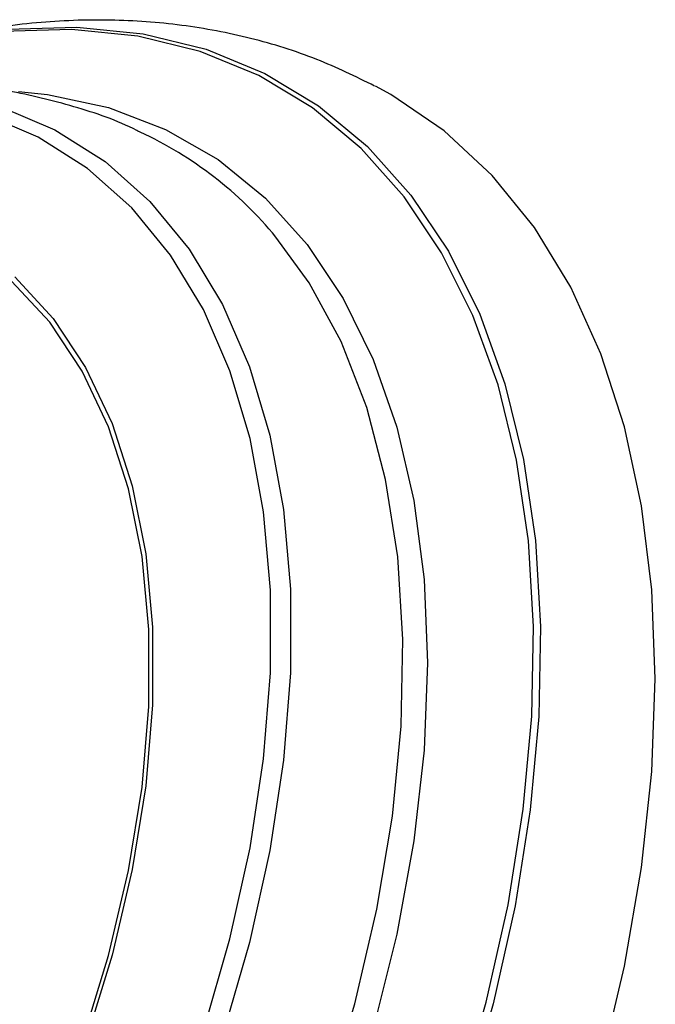
# Model space of a CAD drawing. Units: millimetres. Extents: x 5 to 995, y 5 to 995.
# Drawn here: x 743 to 757, y 262 to 283 of the extents above; entities that cross this region are included whole.
import ezdxf

# ---------------------------------------------------------------- set-up
doc = ezdxf.new("R2010")
doc.units = ezdxf.units.MM

msp = doc.modelspace()

# ---------------------------------------------------------------- linework, layer by layer
at = {"color": 8, "linetype": 'Continuous', "lineweight": 25, "flags": 128}
for points in [[(752.558, 259.661), (753.166, 261.789), (753.635, 263.892), (753.962, 265.953), (754.145, 267.957), (754.182, 269.888), (754.072, 271.731), (753.817, 273.471), (753.418, 275.095), (752.879, 276.59), (752.204, 277.944), (751.398, 279.147), (750.468, 280.19), (749.42, 281.063), (748.263, 281.761), (747.006, 282.278), (745.66, 282.609), (744.233, 282.753), (742.738, 282.708)], [(742.849, 282.759), (744.346, 282.804), (745.778, 282.66), (747.13, 282.327), (748.392, 281.808), (749.553, 281.107), (750.605, 280.23), (751.539, 279.184), (752.348, 277.976), (753.026, 276.616), (753.567, 275.116), (753.968, 273.485), (754.224, 271.738), (754.334, 269.888), (754.297, 267.949), (754.114, 265.937), (753.785, 263.868), (753.314, 261.757), (752.704, 259.621)], [(743.087, 281.417), (743.712, 281.351), (745.029, 281.07), (746.258, 280.601), (747.387, 279.949), (748.407, 279.119), (749.309, 278.119), (750.086, 276.956), (750.731, 275.642), (751.239, 274.187), (751.604, 272.603), (751.825, 270.904), (751.899, 269.104), (751.825, 267.22), (751.604, 265.266), (751.239, 263.26), (750.731, 261.218)], [(742.693, 281.095), (743.875, 280.595), (744.954, 279.911), (745.92, 279.05), (746.765, 278.019), (747.482, 276.828), (748.063, 275.487), (748.503, 274.01), (748.799, 272.408), (748.948, 270.696), (748.948, 268.891), (748.799, 267.008), (748.503, 265.064), (748.063, 263.078), (747.482, 261.066), (746.765, 259.048), (745.92, 257.041), (744.954, 255.064), (743.875, 253.135), (742.693, 251.271)], [(742.348, 251.514), (743.514, 253.352), (744.578, 255.255), (745.531, 257.205), (746.364, 259.184), (747.071, 261.175), (747.644, 263.159), (748.078, 265.118), (748.37, 267.035), (748.517, 268.892), (748.517, 270.672), (748.37, 272.36), (748.078, 273.94), (747.644, 275.398), (747.071, 276.72), (746.364, 277.894), (745.531, 278.911), (744.578, 279.76), (743.514, 280.435), (742.348, 280.928)], [(734.309, 239.59), (735.907, 240.599), (737.491, 241.773), (739.048, 243.1), (740.562, 244.57), (742.022, 246.169), (743.413, 247.884), (744.725, 249.699), (745.945, 251.598), (747.063, 253.565), (748.069, 255.583), (748.954, 257.633), (749.71, 259.697), (750.331, 261.759), (750.811, 263.798), (751.146, 265.798), (751.334, 267.741), (751.371, 269.61), (751.259, 271.388), (750.997, 273.059), (750.589, 274.61), (750.038, 276.027), (749.349, 277.296), (748.634, 278.28)], [(743.007, 277.422), (743.834, 276.528), (744.536, 275.472), (745.107, 274.265), (745.54, 272.921), (745.832, 271.452), (745.978, 269.873), (745.978, 268.202), (745.832, 266.455), (745.54, 264.649), (745.107, 262.804), (744.536, 260.939), (743.834, 259.072), (743.007, 257.223)], [(742.941, 257.245), (743.763, 259.084), (744.462, 260.94), (745.03, 262.796), (745.461, 264.631), (745.75, 266.426), (745.896, 268.164), (745.896, 269.826), (745.75, 271.396), (745.461, 272.857), (745.03, 274.194), (744.462, 275.394), (743.763, 276.444), (742.941, 277.334)]]:
    msp.add_lwpolyline(points, dxfattribs=at)
at = {"color": 7, "linetype": 'Continuous', "lineweight": 25, "flags": 128}
msp.add_lwpolyline([(755.633, 260.405), (756.143, 262.568), (756.51, 264.692), (756.732, 266.762), (756.806, 268.762), (756.732, 270.676), (756.51, 272.491), (756.143, 274.191), (755.633, 275.765), (754.984, 277.2), (754.201, 278.485), (753.289, 279.611), (752.257, 280.569), (751.11, 281.352), (750.777, 281.535)], dxfattribs=at)
at = {"color": 7, "linetype": 'Continuous', "lineweight": 25}
msp.add_arc((742.204, 272.997), 8.322, 39.4024, 65.0704, dxfattribs=at)
for points, knots in [([(750.761, 281.536), (750.35, 281.738), (749.492, 282.157), (748.094, 282.588), (746.605, 282.874), (745.06, 282.984), (743.466, 282.927), (741.83, 282.684), (740.533, 282.392), (739.786, 282.125), (739.594, 282.057)], [0, 0, 0, 0, 0.1227863, 0.256212, 0.3904191, 0.5263392, 0.6647026, 0.8059419, 0.9501174, 1, 1, 1, 1]), ([(745.712, 280.539), (745.688, 280.551), (745.239, 280.792), (744.286, 281.106), (742.87, 281.463), (741.396, 281.63), (739.879, 281.635), (738.325, 281.448), (737.267, 281.256), (736.733, 281.083), (736.724, 281.08)], [0, 0, 0, 0, 0.008792, 0.168873, 0.32917, 0.491045, 0.655723, 0.824166, 0.996926, 1, 1, 1, 1])]:
    msp.add_open_spline(points, degree=3, knots=knots, dxfattribs=at)

doc.saveas('drawing.dxf')
